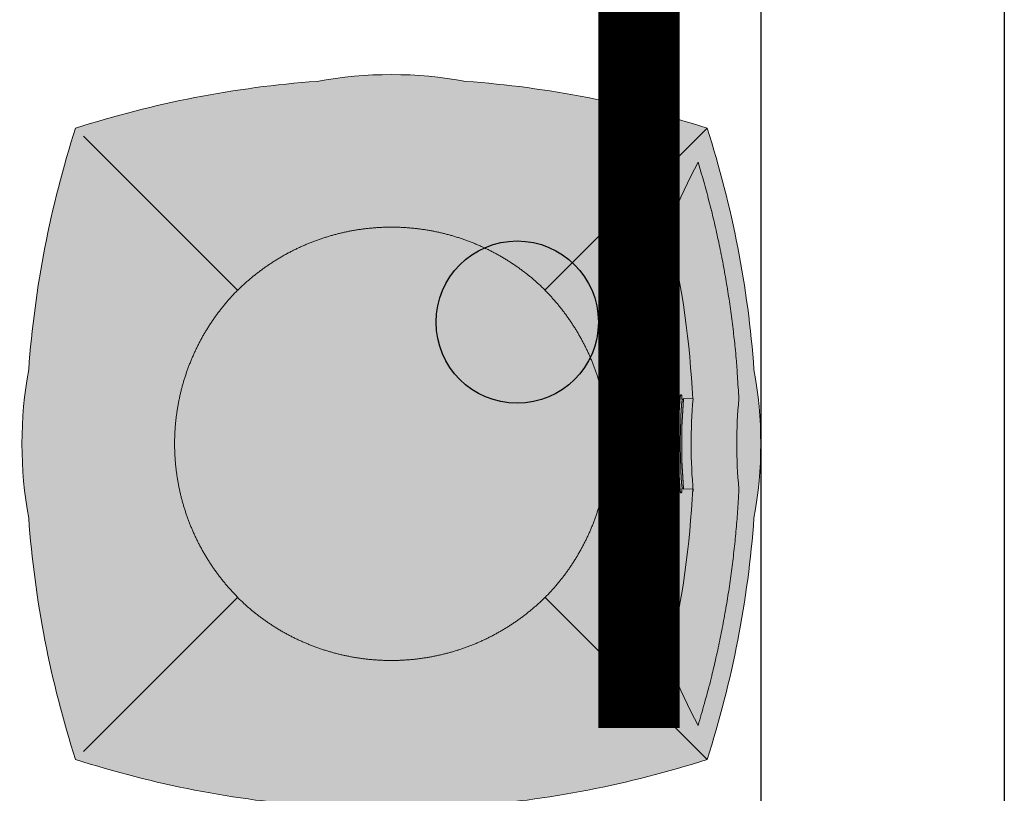
# Model space of a CAD drawing. Units: millimetres. Extents: x -1137 to 3458, y -1604 to 2904.
# Drawn here: x 1021 to 1022, y 482 to 483 of the extents above; entities that cross this region are included whole.
import ezdxf

# ---------------------------------------------------------------- set-up
doc = ezdxf.new("R2010")
doc.units = ezdxf.units.MM
doc.layers.add('#CONCRETO', color=7, linetype='Continuous', lineweight=0)
doc.layers.add('lixeira', color=7, linetype='Continuous', lineweight=0)
doc.layers.add('PLACAS', color=7, linetype='Continuous')

# ---------------------------------------------------------------- blocks, each defined once
blk = doc.blocks.new('6074_BASE-ARQ-TERR$0$LIXEIRA')
h = blk.add_hatch(color=160)
h.dxf.hatch_style = 1
edge = h.paths.add_edge_path()
edge.add_arc((-0.2260829135775566, -0.0001143377739936113), 0.253404075, 169.5817775458283, 190.4182224541717, ccw=False)
edge.add_arc((0.1580350864678621, -0.000114338006824255), 0.6349999999999999, 162.1651661268602, 175.8617632972005, ccw=False)
edge.add_arc((-0.2519649639725685, -0.4101143379230052), 0.6350000000000001, 94.13825732141908, 107.83482688579679, ccw=False)
edge.add_arc((-0.2519649630412459, -0.02599633787758648), 0.2534041, 79.58172618825739, 100.4182738117425, ccw=False)
edge.add_arc((-0.2519649639725685, -0.4101143379230052), 0.6349999999999996, 72.16516782771231, 85.86174267858081, ccw=False)
edge.add_arc((-0.6619649641215801, -0.000114338006824255), 0.6350000000000001, 4.138249074278519, 17.834832172287577, ccw=False)
edge.add_arc((-0.2778469640761614, -0.0001143377739936113), 0.2534040900000001, -10.418253269495324, 10.41825326949521, ccw=False)
edge.add_arc((-0.6619649641215801, -0.000114338006824255), 0.635, 342.1651678277124, 355.86175092572154, ccw=False)
edge.add_arc((-0.2519649639725685, 0.4098856621421874), 0.6350000000000002, 274.13825732437044, 287.83483217228775, ccw=False)
edge.add_arc((-0.2519649639725685, 0.02576766209676862), 0.2534040999999999, 259.5817261807571, 280.4182738192422, ccw=False)
edge.add_arc((-0.2519649639725685, 0.4098856621421874), 0.6349999999999998, 252.1651665524816, 265.8617426756294, ccw=False)
edge.add_arc((0.1580350864678621, -0.000114338006824255), 0.635, 184.1382367027994, 197.8348273114306, ccw=False)
at = {"ltscale": 0.5}
for p, q in [((-0.4416242139413953, 0.1895449121948332), (-0.3466767147183418, 0.09459741273894906)), ((-0.06230566371232271, 0.1895449121948332), (-0.1572531638666987, 0.09459741250611842)), ((-0.1572531135752797, 0.09459746209904552), (-0.157336363568902, 0.09451421210542321)), ((-0.4464489733800292, -0.1945983287878335), (-0.3465933613479137, -0.09474308555945754)), ((-0.3466767640784383, -0.09482613787986338), (-0.346593514084816, -0.09474293771199882)), ((-0.05748092103749514, -0.1945983800105751), (-0.1572531871497631, -0.09482611389830709)), ((-0.2796600628644228, -0.1727419877424836), (-0.2796794632449746, -0.1715191379189491)), ((-0.2242162134498358, -0.1715191379189491), (-0.2242356147617102, -0.1727419877424836)), ((-0.2797210644930601, -0.1857174378819764), (-0.2798195136711001, -0.1801004379522055)), ((-0.2793323639780283, -0.1799535879399627), (-0.2793460134416819, -0.1791470879688859)), ((-0.2245496641844511, -0.1791470879688859), (-0.2245632633566856, -0.1799535879399627)), ((-0.2240761136636138, -0.1801004377193749), (-0.2241745637729764, -0.1857174378819764))]:
    blk.add_line(p, q, dxfattribs=at)
for points in [[(-0.4753093719482422, -0.04593789181672037, -0.09116746955679707), (-0.4753093710169196, 0.04570921580307186, -0.05983393004836597), (-0.4464489500969648, 0.1943697221577168, -0.05983380916339536), (-0.2977887457236648, 0.2232301030308008, -0.09116792146121472), (-0.2061411822214723, 0.2232301032636315, -0.05983383231264383), (-0.05748092103749514, 0.1943697044625878, -0.05983386842641267), (-0.02862051595002413, 0.04570935270749032, -0.09116774070631604), (-0.0286205168813467, -0.04593802848830819, -0.05983386842641244), (-0.05748092103749514, -0.1945983800105751, -0.0598338322997207), (-0.2061411822214723, -0.2234587790444493, -0.09116792152720908), (-0.2977887457236648, -0.2234587790444493, -0.05983383788388382), (-0.4464490199461579, -0.1945983755867928), (-0.4464489733800292, -0.1945983287878335, -0.05983390131500756)], [(-0.2796585103496909, -0.1728399582207203), (-0.2796794641762972, -0.1715191162656993, -0.04029465834870366), (-0.2242162134498358, -0.1715191123075783), (-0.2242371672764421, -0.1728399540297687, 0.04041920380936662)], [(-0.2245650598779321, -0.1800600963179022), (-0.2245496641844511, -0.1791470709722489, 0.04071275221168855), (-0.2793460134416819, -0.1791470749303699), (-0.2793305609375238, -0.1800600956194103, -0.04080043390129946)]]:
    blk.add_lwpolyline(points, format="xyb", close=True, dxfattribs=at)
for points in [[(-0.1573392134159803, 0.09451706218533218), (-0.1590574644505978, 0.0961829621810466, 0.0044238787), (-0.1608047634363174, 0.097818962065503, 0.0044188608), (-0.1625824142247438, 0.09942396217957139, 0.0044176123), (-0.164389063604176, 0.1009988619480282, 0.0044234141), (-0.1662253635004163, 0.1025418620556593, 0.0044255267), (-0.1680886140093207, 0.1040528621524572, 0.0044353813), (-0.1699781138449907, 0.1055289620999247, 0.004432538), (-0.171891363337636, 0.1069706622511148, 0.0044113697), (-0.1738279638811946, 0.1083758121822029, 0.0044034507), (-0.1757864132523537, 0.1097456119023263, 0.0043983638), (-0.1777671137824655, 0.1110784120392054, 0.0043966009), (-0.1797687644138932, 0.1123755623120815, 0.0043947896), (-0.181791614741087, 0.113635262241587, 0.0043941852), (-0.183834464289248, 0.114858812186867, 0.0043919823), (-0.1858975635841489, 0.1160446121357381, 0.0043912166), (-0.1879796637222171, 0.1171938120387495, 0.0043896758), (-0.1900810645893216, 0.1183048123493791, 0.0043891313), (-0.1922005135565996, 0.1193789122626185, 0.004387961599999999), (-0.1943382136523724, 0.1204143119975924, 0.0043876566), (-0.1964930640533566, 0.1214124120306224, 0.004387177), (-0.1986652137711644, 0.1223714619409293, 0.004386832), (-0.2008535135537386, 0.1232927623204887, 0.0043862098), (-0.2030580630525947, 0.1241745620500296, 0.0043851967), (-0.2052777642384171, 0.1250182623043656, 0.004383835999999999), (-0.2075126143172383, 0.1258220120798796, 0.004383129), (-0.2097614640370011, 0.1265872621443123, 0.0043833104), (-0.2120243636891246, 0.12731211213395, 0.0043834417), (-0.2143002143129706, 0.1279980121180415, 0.0043844583), (-0.2165889646857977, 0.1286431620828807, 0.0043859868), (-0.218889613635838, 0.1292489122133702, 0.0043893671), (-0.2212022142484784, 0.1298134620301425, 0.0043924886), (-0.2235257644206285, 0.1303382623009384, 0.0043975226), (-0.2258604140952229, 0.1308214620221406, 0.004400939), (-0.2282052636146545, 0.1312644619029015, 0.0044059182), (-0.2305603642016649, 0.1316655119881034, 0.0044068267), (-0.2329245638102293, 0.1320259622298181, 0.0044087218), (-0.2352975131943822, 0.1323439120315015, 0.0044112378), (-0.2376781646162271, 0.1326208622194827, 0.004417789), (-0.2400660645216703, 0.132854862138629, 0.004420462), (-0.2424596128985286, 0.1330474121496081, 0.004426409), (-0.2448573634028435, 0.1331964621786028, 0.0044257797), (-0.247256264090538, 0.1333037121221423, 0.0044266399), (-0.2496537137776613, 0.1333672620821744, 0.0044313634), (-0.252049813978374, 0.1333889621309936, 0.0044224388), (-0.254444763995707, 0.133367212023586, 0.0044148734), (-0.2568381140008569, 0.1333039121236652, 0.0044102546), (-0.2592291133478284, 0.1331973120104522, 0.0044100976), (-0.2616170644760132, 0.1330492622219026, 0.0044138364), (-0.2640011133626103, 0.1328580621629953, 0.0044173812), (-0.2663810644298792, 0.1326254121959209, 0.004418474699999999), (-0.2687563644722104, 0.1323496620170772, 0.004417357), (-0.271126713603735, 0.1320326123386621, 0.0044151232), (-0.2734912140294909, 0.13167266221717, 0.004413016699999999), (-0.2758495146408677, 0.1312716123647988, 0.0044110714), (-0.2782005639746785, 0.1308278620708734, 0.0044100676), (-0.280544163659215, 0.1303432621061802, 0.0044103098), (-0.2828792640939355, 0.1298161121085286, 0.0044142476), (-0.2852059137076139, 0.129248162265867, 0.0044220171), (-0.2875235127285123, 0.1286377122160047, 0.0044247048), (-0.2898318143561482, 0.127986412262544, 0.0044263591), (-0.2921298639848828, 0.1272927122190595, 0.0044263838), (-0.2944170134142041, 0.1265585620421916, 0.004429761), (-0.296691513620317, 0.1257826122455299, 0.004426725), (-0.2989517142996192, 0.1249672621488571, 0.0044228597), (-0.3011949136853218, 0.1241118120960891, 0.0044192113), (-0.3034198144450784, 0.1232187121640891, 0.004411505), (-0.3056239131838083, 0.1222872619982809, 0.0044127858), (-0.3078079130500555, 0.1213192120194435, 0.0044082057), (-0.3099711639806628, 0.1203132623340935, 0.004403458), (-0.3121140142902732, 0.1192712120246142, 0.0043961298), (-0.314235364086926, 0.1181919621303678, 0.0043963819), (-0.3163357144221663, 0.1170771124307066, 0.0043996963), (-0.318413863889873, 0.1159255621023476, 0.0043864994), (-0.3204697137698531, 0.1147396620362997, 0.0043561733), (-0.3225016631186008, 0.1135185121092945, 0.0043910157), (-0.3245127638801932, 0.1122616122011095, 0.004475638), (-0.3265024134889245, 0.1109670619480312, 0.0043478311), (-0.3284616135060787, 0.1096457121893764, 0.0040588439), (-0.3303857641294599, 0.1082996623590589, 0.0044747569), (-0.3323130132630467, 0.1068948120810091, 0.0053289288), (-0.3342549139633775, 0.1054177621845156, 0.0040476102), (-0.3360636634752154, 0.1040115621872246, 0.001393656), (-0.337686613202095, 0.1027239121031016, 0.0056999719), (-0.3397103128954768, 0.1009987620636821, 0.0098133263), (-0.3427480133250356, 0.09825016185641289, 0.0047967886), (-0.3466786136850715, 0.09459561202675104, 0.00253946)], [(-0.346593514084816, 0.09451421233825386), (-0.3482595141977072, 0.09279601229354739, 0.0044239027), (-0.3498956141993403, 0.09104871214367449, 0.0044188902), (-0.3515006145462394, 0.08927111211232841, 0.0044176381), (-0.3530755639076233, 0.08746456238441169, 0.0044234277), (-0.3546186638996005, 0.08562826202251017, 0.004425547100000001), (-0.3561297133564949, 0.08376506203785539, 0.0044354179), (-0.3576058642938733, 0.08187556220218539, 0.0044325749), (-0.359047663398087, 0.07996236206963658, 0.004411417700000001), (-0.3604528643190861, 0.07802576222456992, 0.0044035012), (-0.3618227634578943, 0.07606731215491891, 0.0043983969), (-0.3631556136533618, 0.07408666214905679, 0.0043966277), (-0.3644528146833181, 0.07208506227470934, 0.0043948203), (-0.3657125635072589, 0.07006216212175786, 0.0043942174), (-0.366936213336885, 0.06801936216652393, 0.004392013), (-0.3681220635771751, 0.06595631199888885, 0.0043912468), (-0.3692713631317019, 0.0638742120936513, 0.004389705900000001), (-0.3703824132680893, 0.06177281215786934, 0.0043891613), (-0.3714565634727478, 0.0596534120850265, 0.0043879912), (-0.3724920637905598, 0.05751566216349602, 0.0043876859), (-0.3734902143478394, 0.05536086205393076, 0.0043872057), (-0.3744493145495653, 0.05318871233612299, 0.0043868611), (-0.3753707138821483, 0.05100041208788753, 0.00438624), (-0.3762525636702776, 0.04879586212337017, 0.004385227199999999), (-0.377096313983202, 0.04657621216028929, 0.004383865900000001), (-0.3779001636430621, 0.04434136208146811, 0.0043831581), (-0.3786654137074947, 0.04209251212887466, 0.0043833386), (-0.3793903635814786, 0.03982961201108992, 0.0043834691), (-0.3800763133913279, 0.0375537620857358, 0.0043844853), (-0.3807215131819248, 0.03526501194573939, 0.0043860122), (-0.3813273645937443, 0.03296436206437647, 0.00438939), (-0.3818919640034437, 0.03065176215022802, 0.0043925108), (-0.382416813634336, 0.02832821197807789, 0.004397545), (-0.3829000648111105, 0.02599356207065284, 0.0044009622), (-0.3833431638777256, 0.02364871231839061, 0.004405942), (-0.3837442137300968, 0.02129361219704151, 0.0044068524), (-0.3841047631576657, 0.0189294118899852, 0.0044087499), (-0.3844227641820908, 0.01655651209875941, 0.0044112613), (-0.3846998140215874, 0.01417581224814057, 0.0044178044), (-0.3849338637664914, 0.01178791187703609, 0.0044204842), (-0.3851264640688896, 0.009394362103193998, 0.0044264411), (-0.3852756135165691, 0.006996612064540386, 0.0044258056), (-0.3853828636929393, 0.004597712308168411, 0.0044266651), (-0.3854464637115598, 0.00220021209679544, 0.0044313946), (-0.3854682138189673, -0.0001958878710865974, 0.0044224774), (-0.3854465642943978, -0.002590837888419628, 0.0044149147), (-0.3853833135217428, -0.004984237952157855, 0.0044102854), (-0.3852767646312714, -0.007375237997621298, 0.004410120999999999), (-0.3851287635043263, -0.00976323802024126, 0.004413861), (-0.3849376132711768, -0.01214728807099164, 0.0044174084), (-0.3847050135955215, -0.01452723774127662, 0.004418502800000001), (-0.3844293635338545, -0.01690258784219623, 0.0044173869), (-0.3841123636811972, -0.01927298796363175, 0.0044151553), (-0.3837524633854628, -0.02163748815655708, 0.004413049), (-0.3833514638245106, -0.02399578806944191, 0.0044111026), (-0.3829077640548348, -0.02634693798609078, 0.0044100963), (-0.3824232146143913, -0.02869048784486949, 0.0044103351), (-0.3818961139768362, -0.03102563763968647, 0.00441427), (-0.3813282633200288, -0.03335233801044524, 0.0044220366), (-0.3807178139686584, -0.03566993772983551, 0.0044247287), (-0.3800665633752942, -0.03797828778624535, 0.0044263914), (-0.379372913390398, -0.04027638793922961, 0.004426414), (-0.3786388142034411, -0.04256353760138154, 0.004429783), (-0.3778629135340452, -0.0448380378074944, 0.0044267526), (-0.3770476141944528, -0.04709833767265081, 0.0044229021), (-0.3761921636760235, -0.049341537989676, 0.0044192484), (-0.3752991138026118, -0.05156648810952902, 0.0044115343), (-0.3743677139282227, -0.05377058801241219, 0.0044128173), (-0.3733997633680701, -0.0559546877630055, 0.0044082394), (-0.3723938148468733, -0.05811793776229024, 0.0044034927), (-0.3713518138974905, -0.06026083789765835, 0.0043961632), (-0.3702725637704134, -0.06238218792714179, 0.004396414699999999), (-0.3691577641293406, -0.06448258785530925, 0.004399729000000001), (-0.36800626385957, -0.0665607878472656, 0.004386532), (-0.3668204136192799, -0.06861668801866472, 0.004356205300000001), (-0.365599263459444, -0.07064868789166212, 0.0043910477), (-0.3643424138426781, -0.07265983778052032, 0.0044756702), (-0.3630479136481881, -0.07464948808774352, 0.0043478623), (-0.361726613715291, -0.07660873793065548, 0.004058873), (-0.3603805638849735, -0.07853293791413307, 0.0044747881), (-0.3589757140725851, -0.08046023780480027, 0.0053289649), (-0.3574987137690187, -0.08240218786522746, 0.0040476384), (-0.3560925144702196, -0.08421098790131509, 0.0013936678), (-0.3548049135133624, -0.08583393786102533, 0.0057000091), (-0.3530798135325313, -0.08785773790441453, 0.009813389399999999), (-0.3503312142565846, -0.09089548792690039, 0.0047968207), (-0.3466767640784383, -0.09482613787986338, 0.0025394776)], [(-0.157336363568902, -0.09474293794482946), (-0.1556703634560108, -0.09302473766729236, 0.004423958), (-0.1540342643857002, -0.09127738792449236, 0.004418945200000001), (-0.1524292146787047, -0.08949973783455789, 0.0044176932), (-0.1508542140945792, -0.08769313781522214, 0.0044234834), (-0.149311114102602, -0.08585688774473965, 0.004425602700000001), (-0.147800063714385, -0.08399363770149648, 0.0044354728), (-0.1463238643482327, -0.0821040878072381, 0.004432629600000001), (-0.1448821136727929, -0.08019083784893155, 0.0044114714), (-0.1434768633916974, -0.07825423777103424, 0.004403555), (-0.1421069642528892, -0.07629578793421388, 0.0043984513), (-0.1407740637660027, -0.07431508786976337, 0.0043966824), (-0.1394768636673689, -0.07231343793682754, 0.0043948749), (-0.1382171139121056, -0.07029058784246445, 0.004394272), (-0.1369934640824795, -0.06824773782864213, 0.0043920676), (-0.1358076147735119, -0.06618458777666092, 0.0043913012), (-0.1346583142876625, -0.06410248763859272, 0.0043897603), (-0.1335472138598561, -0.06200108793564141, 0.004389216), (-0.1324730636551976, -0.05988163780421019, 0.0043880458), (-0.1314375642687082, -0.0577438878826797, 0.004387740399999999), (-0.1304394137114286, -0.0555890379473567, 0.0043872603), (-0.1294803144410253, -0.0534168379381299, 0.0043869158), (-0.1285589644685388, -0.05122853792272508, 0.0043862944), (-0.1276770634576678, -0.04902393789961934, 0.0043852816), (-0.1268333131447434, -0.04680423787795007, 0.0043839202), (-0.1260295137763023, -0.04456938779912889, 0.0043832127), (-0.1252642134204507, -0.04232048778794706, 0.0043833932), (-0.1245393138378859, -0.04005753807723522, 0.004383524000000001), (-0.1238533137366176, -0.03778168791905046, 0.004384540300000001), (-0.1232081633061171, -0.0354928879532963, 0.0043860677), (-0.1226023137569427, -0.033192188013345, 0.0043894461), (-0.1220377143472433, -0.03087958786636591, 0.0043925671), (-0.121512864716351, -0.02855598786845803, 0.004397601599999999), (-0.1210296135395765, -0.02622133796103299, 0.0044010187), (-0.1205865638330579, -0.02387643791735172, 0.0044059983), (-0.1201854646205902, -0.02152128797024488, 0.0044069081), (-0.1198249636217952, -0.01915708766318858, 0.004408805), (-0.1195069635286927, -0.01678408775478601, 0.004411318), (-0.1192299639806151, -0.01440338790416718, 0.004417864000000001), (-0.1189959133043885, -0.01201548799872398, 0.0044205414), (-0.1188033642247319, -0.009621838107705116, 0.004426495), (-0.1186542129144073, -0.007224088069051504, 0.0044258618), (-0.1185469636693597, -0.004825137788429856, 0.0044267216), (-0.1184833636507392, -0.002427638042718172, 0.004431449), (-0.1184616629034281, -3.148801624774933e-05, 0.0044225287), (-0.1184833645820618, 0.002363512292504311, 0.0044149648), (-0.1185466134920716, 0.004756912123411894, 0.0044103396), (-0.1186531651765108, 0.007147962227463722, 0.0044101781), (-0.1188012138009071, 0.009535962017253041, 0.0044139179), (-0.1189924133941531, 0.01192006235942245, 0.004417464199999999), (-0.1192250140011311, 0.01430001202970743, 0.0044185581), (-0.1195007134228945, 0.01667541218921542, 0.0044174413), (-0.1198177132755518, 0.0190458120778203, 0.0044152088), (-0.1201776638627052, 0.02141036232933402, 0.0044131022), (-0.120578714646399, 0.02376866200938821, 0.0044111563), (-0.1210224134847522, 0.02611981215886772, 0.0044101512), (-0.1215070132166147, 0.02846341207623482, 0.0044103919), (-0.1220341138541698, 0.03079856187105179, 0.0044143284), (-0.1226020641624928, 0.0331253120675683, 0.004422097), (-0.1232125638052821, 0.03544291225261986, 0.004424786599999999), (-0.1238638134673238, 0.03775131213478744, 0.0044264444), (-0.1245575146749616, 0.0400494122877717, 0.0044264683), (-0.1252916641533375, 0.04233661224134266, 0.0044298426), (-0.1260676141828299, 0.04461111221462488, 0.0044268083), (-0.1268829135224223, 0.04687141207978129, 0.0044229486), (-0.127738413400948, 0.04911466222256422, 0.0044192982), (-0.1286315144971013, 0.05133956228382885, 0.0044115888), (-0.1295629637315869, 0.05354371201246977, 0.004412870399999999), (-0.1305309636518359, 0.05572781222872436, 0.004408291), (-0.1315369643270969, 0.0578910622280091, 0.0044035434), (-0.1325790137052536, 0.06003401218913496, 0.0043962146), (-0.1336582638323307, 0.06215536221861839, 0.0043964664), (-0.1347731146961451, 0.0642557623796165, 0.004399780900000001), (-0.1359247136861086, 0.06633396213874221, 0.0043865837), (-0.1371106132864952, 0.06838986207731068, 0.0043562569), (-0.138331763446331, 0.07042186218313873, 0.0043910997), (-0.1395886642858386, 0.07243301207199693, 0.0044757236), (-0.140883213840425, 0.07442266191355884, 0.0043479141), (-0.1422046143561602, 0.07638196228072047, 0.0040589213), (-0.1435506641864777, 0.07830611220560968, 0.004474842), (-0.1449555633589625, 0.08023341186344624, 0.00532903), (-0.1464326642453671, 0.08217536215670407, 0.0040476872), (-0.1478388635441661, 0.0839841621927917, 0.0013936828), (-0.1491265650838614, 0.08560711215250194, 0.0057000799), (-0.150851714424789, 0.08763091219589114, 0.0098135126), (-0.1536003639921546, 0.09066861215978861, 0.004796879600000001), (-0.1572549641132355, 0.09459931193850935, 0.0025395081)], [(-0.4753093887120485, 0.04570911801420152, 0.09116753601639281), (-0.4753093412145972, -0.04593805503100157)], [(-0.346593514084816, -0.09474293771199882), (-0.3448753133416176, -0.09640893805772066, 0.004423958), (-0.3431279640644789, -0.09804503782652318, 0.004418945200000001), (-0.3413503635674715, -0.09965008776634932, 0.0044176932), (-0.3395437635481358, -0.1012250878848135, 0.0044234834), (-0.3377074636518955, -0.1027681878767908, 0.004425602700000001), (-0.3358442140743136, -0.1042792377993464, 0.0044354728), (-0.3339547142386436, -0.1057554378639907, 0.004432629600000001), (-0.3320414638146758, -0.1071971878409386, 0.0044114714), (-0.3301048148423433, -0.1086024378892034, 0.004403555), (-0.3281463636085391, -0.1099723377265036, 0.0043984513), (-0.3261656640097499, -0.1113052377477288, 0.0043966824), (-0.3241640636697412, -0.1126024378463626, 0.0043948749), (-0.322141163982451, -0.1138621876016259, 0.004394272), (-0.3200983144342899, -0.1150858378969133, 0.0043920676), (-0.3180352142080665, -0.1162716881372035, 0.0043913012), (-0.3159530647099018, -0.1174209879245609, 0.0043897603), (-0.3138516638427973, -0.118532087886706, 0.004389216), (-0.3117322139441967, -0.1196062378585339, 0.0043880458), (-0.3095944635570049, -0.1206416878849268, 0.004387740399999999), (-0.3074396140873432, -0.1216398878023028, 0.0043872603), (-0.3052674140781164, -0.1225989880040288, 0.0043869158), (-0.3030791133642197, -0.1235203377436846, 0.0043862944), (-0.3008745145052671, -0.1244022380560637, 0.0043852816), (-0.2986548133194447, -0.1252459879033267, 0.0043839202), (-0.296419964171946, -0.1260497877374291, 0.0043832127), (-0.2941710641607642, -0.1268150878604501, 0.0043833932), (-0.2919081645086408, -0.1275399879086763, 0.004383524000000001), (-0.2896322645246983, -0.1282259877771139, 0.004384540300000001), (-0.2873434638604522, -0.1288711377419531, 0.0043860677), (-0.2850427636876702, -0.1294769877567887, 0.0043894461), (-0.2827301640063524, -0.1300415876321495, 0.0043925671), (-0.2804065635427833, -0.1305664379615337, 0.004397601599999999), (-0.2780719138681889, -0.1310496879741549, 0.0044010187), (-0.2757270140573382, -0.1314927376806736, 0.0044059983), (-0.2733718641102314, -0.1318938378244638, 0.0044069081), (-0.271007664501667, -0.1322542876005173, 0.004408805), (-0.2686346638947725, -0.1325723379850388, 0.004411318), (-0.2662540134042501, -0.1328493379987776, 0.004417864000000001), (-0.2638660641387105, -0.1330833877436817, 0.0044205414), (-0.2614724636077881, -0.1332759379874915, 0.004426495), (-0.2590746637433767, -0.1334250879008323, 0.0044258618), (-0.2566757136955857, -0.1335323378443718, 0.0044267216), (-0.254278214648366, -0.1335959376301616, 0.004431449), (-0.2518820641562343, -0.1336176376789808, 0.0044225287), (-0.2494871141389012, -0.1335959378629923, 0.0044149648), (-0.2470937138423324, -0.1335326875559986, 0.0044103396), (-0.2447026642039418, -0.1334261379670352, 0.0044101781), (-0.2423146637156606, -0.133278087945655, 0.0044139179), (-0.2399305636063218, -0.1330868878867477, 0.004417464199999999), (-0.2375505641102791, -0.1328542877454311, 0.0044185581), (-0.2351751634851098, -0.1325785878580064, 0.0044174413), (-0.2328047631308436, -0.1322615379467607, 0.0044152088), (-0.2304402142763138, -0.1319016376510262, 0.0044131022), (-0.2280819145962596, -0.131500587798655, 0.0044111563), (-0.2257307637482882, -0.1310568880289793, 0.0044101512), (-0.2233871640637517, -0.1305722878314555, 0.0044103919), (-0.2210520142689347, -0.1300451378338039, 0.0044143284), (-0.2187252640724182, -0.1294772378169, 0.004422097), (-0.2164076641201973, -0.12886673794128, 0.004424786599999999), (-0.2140992637723684, -0.1282154379878193, 0.0044264444), (-0.2118011647835374, -0.1275217877700925, 0.0044264683), (-0.2095139641314745, -0.1267876378260553, 0.0044298426), (-0.2072394639253616, -0.1260116877965629, 0.0044268083), (-0.2049791635945439, -0.1251963879913092, 0.0044229486), (-0.2027359139174223, -0.1243408878799528, 0.0044192982), (-0.2005110140889883, -0.1234477879479527, 0.0044115888), (-0.1983068641275167, -0.1225163380149752, 0.004412870399999999), (-0.1961227636784315, -0.1215483378618956, 0.004408291), (-0.1939595146104693, -0.1205423378851265, 0.0044035434), (-0.1918165637180209, -0.1195002880413085, 0.0043962146), (-0.1896952139213681, -0.1184210376814008, 0.0043964664), (-0.1875948142260313, -0.1173061879817396, 0.004399780900000001), (-0.185516613535583, -0.1161545880604535, 0.0043865837), (-0.1834607133641839, -0.1149686879944056, 0.0043562569), (-0.1814287146553397, -0.1137475378345698, 0.0043910997), (-0.1794175636023283, -0.1124905878677964, 0.0044757236), (-0.177427913993597, -0.1111960378475487, 0.0043479141), (-0.1754686636850238, -0.1098746878560632, 0.0040589213), (-0.1735444637015462, -0.1085286377929151, 0.004474842), (-0.1716171642765403, -0.1071237376891077, 0.00532903), (-0.1696752142161131, -0.1056466377340257, 0.0040476872), (-0.1678664144128561, -0.1042404379695654, 0.0013936828), (-0.1662434628233314, -0.102952737826854, 0.0057000799), (-0.1642197147011757, -0.1012275877874345, 0.0098135126), (-0.1611819639801979, -0.09847893775440753, 0.004796879600000001), (-0.157251313328743, -0.09482433809898794, 0.0025395081)], [(-0.2821697639301419, -0.1781526878476143), (-0.2817144142463803, -0.177950237877667, 0.0063735149), (-0.2812900636345148, -0.1777479378506541, 0.0071163948), (-0.2808977635577321, -0.1775457377079874, 0.008137969200000001), (-0.2805380644276738, -0.1773441378027201, 0.009588996800000001), (-0.2802144642919302, -0.1771439879667014, 0.011529374), (-0.2799270628020167, -0.1769457380287349, 0.014025372), (-0.2796790637075901, -0.176749937934801, 0.017517453), (-0.279470513574779, -0.1765571879222989, 0.022318731), (-0.2793048145249486, -0.1763681876473129, 0.029317649), (-0.279181663878262, -0.1761829378083348, 0.038662814), (-0.2791043631732464, -0.1760020877700299, 0.051182965), (-0.2790739135816693, -0.1758274878375232, 0.066545089), (-0.2790943635627627, -0.1756602379027754, 0.073047419), (-0.2791612138971686, -0.1754936878569424, 0.056652119), (-0.2792839640751481, -0.1753203377593309, 0.066926447), (-0.2795166140422225, -0.1751370879355818, 0.07025039200000001), (-0.2798993634060025, -0.1749439879786223, 0.026576011), (-0.2803101632744074, -0.1747569378931075, -0.0037339087), (-0.2807287639006972, -0.174583937972784, 0.044012787), (-0.2817196641117334, -0.1743817878887057, 0.034862456), (-0.2838841648772359, -0.1741043878719211, 0.0087016197), (-0.2870974140241742, -0.1737607880495489, 0.0033449873)], [(-0.2153292139992118, -0.1736781876534224), (-0.2160213133320212, -0.1737137879244983, 0.002430141), (-0.2167394645512104, -0.1737570376135409, 0.002043036), (-0.2174864634871483, -0.1738081376533955, 0.002104874), (-0.2182494634762406, -0.1738676878158003, 0.0027449122), (-0.2190147647634149, -0.1739369877614081, 0.0033165053), (-0.2197733633220196, -0.1740166877862066, 0.0039664649), (-0.2205152632668614, -0.1741079378407449, 0.0047392214), (-0.2212254637852311, -0.1742104378063232, 0.0060069914), (-0.2218850636854768, -0.1743242377415299, 0.0073110678), (-0.222480864264071, -0.1744464377406985, 0.008841736999999999), (-0.2229979634284973, -0.1745748380199075, 0.01128925), (-0.2234431635588408, -0.1747089880518615, 0.013784725), (-0.2238199636340141, -0.1748491376638412, 0.017449143), (-0.2241336638107896, -0.1749945878982544, 0.022581478), (-0.2243837639689445, -0.1751450877636671, 0.030328836), (-0.2245756648480892, -0.175300037721172, 0.040054962), (-0.2247102139517665, -0.1754592377692461, 0.05310456700000001), (-0.2247926136478782, -0.1756220879033208, 0.06493771200000001), (-0.2248236630111933, -0.1757882880046964, 0.071913318), (-0.224807714112103, -0.1759575877804309, 0.067673978), (-0.2247457141056657, -0.1761297378689051, 0.054026649), (-0.2246444141492248, -0.1763032879680395, 0.039320648), (-0.224505914375186, -0.1764775877818465, 0.032045225), (-0.2243260135874152, -0.1766560380347073, 0.027491808), (-0.2241032142192125, -0.1768396876286715, 0.016152408), (-0.2238750644028187, -0.1770130377262831, 0.0047293114), (-0.2236519129946828, -0.1771718878298998, 0.017331469), (-0.2232905635610223, -0.1773824379779398, 0.021799252), (-0.222638014703989, -0.1777139878831804, 0.0082256919), (-0.2217259146273136, -0.1781526878476143, 0.0038666652)], [(-0.2821697639301419, -0.1781526878476143), (-0.2821773141622543, -0.178193487925455, 0.014545751), (-0.2821823637932539, -0.1782339378260076, 0.015184665), (-0.2821848141029477, -0.1782739877235144, 0.015580617), (-0.2821848141029477, -0.1783136376179755, 0.015572139), (-0.2821823135018349, -0.1783529880922288, 0.014988614), (-0.2821776131168008, -0.1783917879220098, 0.013874125), (-0.2821707641705871, -0.1784299379214644, 0.01475562), (-0.2821613643318415, -0.178468287922442, 0.016642214), (-0.2821492636576295, -0.1785069878678769, 0.012487769), (-0.2821366135030985, -0.1785431378521025, 0.004929183), (-0.2821241142228246, -0.1785755879245698, 0.016011371), (-0.2821039641276002, -0.1786162378266454, 0.025000898), (-0.2820676136761904, -0.1786776380613446, 0.011661967), (-0.2820169636979699, -0.1787572377361357, 0.0061280003)], [(-0.2818799642845988, -0.1789167379029095), (-0.2817217642441392, -0.1789316877257079, 0.0001237023), (-0.2815635642036796, -0.1789465877227485, 0.000122663), (-0.2814054638147354, -0.178961387835443, 0.0001236684), (-0.2812471138313413, -0.1789761381223798, 0.0001262992), (-0.2810885133221745, -0.1789908381178975, 0.0001227526), (-0.2809305135160685, -0.1790053879376501, 0.000114621), (-0.2807734645903111, -0.1790198378730565, 0.0001265636), (-0.2806138144806027, -0.1790343378670514, 0.0001509597), (-0.2804504632949829, -0.1790491377469152, 0.0001145657), (-0.2802970139309764, -0.179062987677753, 3.92266e-05), (-0.2801583139225841, -0.1790754878893495, 0.0001617478), (-0.2799801137298346, -0.1790913380682468, 0.000278468), (-0.2797055635601282, -0.1791155377868563, 0.0001361199), (-0.2793460134416819, -0.1791470879688859, 7.21069e-05)], [(-0.2245496641844511, -0.1791470879688859), (-0.2243910636752844, -0.1791332378052175, 0.0001240223), (-0.2242325646802783, -0.1791193378157914, 0.0001231071), (-0.2240741141140461, -0.1791053877677768, 0.0001241141), (-0.2239155136048794, -0.1790913378354162, 0.0001266049), (-0.2237567147240043, -0.1790771877858788, 0.0001229932), (-0.2235986143350601, -0.1790629879105836, 0.000114826), (-0.2234414629638195, -0.1790488378610462, 0.0001266666), (-0.2232818128541112, -0.1790343378670514, 0.0001508853), (-0.2231184635311365, -0.1790194378700107, 0.0001145676), (-0.2229651147499681, -0.1790053877048194, 3.9462e-05), (-0.2228265134617686, -0.1789926877245307, 0.0001614174), (-0.2226485637947917, -0.1789761378895491, 0.000277593), (-0.2223745137453079, -0.178950488101691, 0.0001357736), (-0.2220157133415341, -0.1789167379029095, 7.198279999999999e-05)], [(-0.2218787139281631, -0.1787572377361357), (-0.2218542629852891, -0.1787223878782243, 0.0097950559), (-0.2218315145000815, -0.1786871377844363, 0.009857069100000001), (-0.2218105150386691, -0.1786514876876026, 0.010367004), (-0.2217913148924708, -0.1786153877619654, 0.011375703), (-0.2217740137130022, -0.1785788380075246, 0.011641172), (-0.2217586142942309, -0.1785420877858996, 0.011282998), (-0.2217452647164464, -0.1785051377955824, 0.013177392), (-0.2217340134084225, -0.1784671880304813, 0.016757579), (-0.221725064329803, -0.1784278876148164, 0.012882112), (-0.2217179136350751, -0.1783907380886376, 0.00377421), (-0.221712464466691, -0.1783569876570255, 0.019468826), (-0.2217108635231853, -0.1783128378447145, 0.034812751), (-0.2217155136168003, -0.1782437379006296, 0.016559493), (-0.2217259146273136, -0.1781526878476143, 0.0084888946)], [(-0.4254342634230852, -0.1890318880323321), (-0.4195197140797973, -0.1907942378893495, 0.0025704871), (-0.4135883636772633, -0.1924963879864663, 0.0025710986), (-0.4076393144205213, -0.1941358875483274, 0.0025711701), (-0.4016738133504987, -0.1957150879316032, 0.0025714904), (-0.3956917636096478, -0.1972313378937542, 0.0025710907), (-0.3896944634616375, -0.1986869880929589, 0.0025699239), (-0.3836817648261786, -0.2000793877523392, 0.0025718851), (-0.3776541138067842, -0.2014110379386693, 0.0025768349), (-0.3716113129630685, -0.202679187990725, 0.0025706919), (-0.3655566144734621, -0.2038861378096044, 0.0025554762), (-0.3594906637445092, -0.2050292380154133, 0.0025780118), (-0.3534057140350342, -0.2061113379895687, 0.0026310059), (-0.3472987646237016, -0.2071299878880382, 0.002556619), (-0.3412052635103464, -0.2080855877138674, 0.0023877823), (-0.3351370142772794, -0.2089747877325863, 0.0026362464), (-0.3289590636268258, -0.2098077877890319, 0.0031436948), (-0.3226247141137719, -0.2105845378246158, 0.0023865212), (-0.3166712643578649, -0.2112768879160285, 0.000821586), (-0.3112846640869975, -0.2118715378455818, 0.0033664927), (-0.3043551137670875, -0.2124910377897322, 0.0057925401), (-0.293668613769114, -0.2132586878724396, 0.002833115), (-0.2796655641868711, -0.2141520378645509, 0.0015013013)], [(-0.2242300640791655, -0.2141520378645509), (-0.2180578140541911, -0.2138324878178537, 0.0025719859), (-0.2118908138945699, -0.2134504877030849, 0.0025740201), (-0.2057292638346553, -0.2130034379661083, 0.0025744174), (-0.1995733631774783, -0.2124940380454063, 0.0025737518), (-0.1934240637347102, -0.2119197379797697, 0.002572879), (-0.1872816644608974, -0.2112832379061729, 0.0025713366), (-0.181146964430809, -0.2105820879805833, 0.0025730211), (-0.1750195631757379, -0.2098186877556145, 0.002577432), (-0.1689002132043242, -0.2089905380271375, 0.0025709778), (-0.1627910640090704, -0.2081008879467845, 0.0025552912), (-0.1566937640309334, -0.2071474378462881, 0.0025774929), (-0.1506000636145473, -0.2061303879600018, 0.0026299574), (-0.1445079138502479, -0.2050463878549635, 0.0025553418), (-0.138450413942337, -0.2039077379740775, 0.0023860534), (-0.1324399644508958, -0.2027152879163623, 0.0026341147), (-0.1263461140915751, -0.2014334877021611, 0.0031414067), (-0.120124964043498, -0.2000467877369374, 0.0023838543), (-0.1142910635098815, -0.1987082380801439, 0.0008156677000000001), (-0.1090227141976357, -0.1974671876523644, 0.0033652509), (-0.1022891132161021, -0.195732438005507, 0.005795024300000001), (-0.09196106344461441, -0.1928785876370966, 0.0028313913), (-0.07846136391162872, -0.1890319378580898, 0.0014988733)]]:
    blk.add_lwpolyline(points, format="xyb", dxfattribs=at)
for centre, radius, start, end in [((-0.2519649630412459, -0.02599633787758648), 0.2534041, 79.58174998624602, 100.418250013754), ((-0.2519649639725685, -0.4101143379230052), 0.635, 94.13825003936644, 107.8348300017084), ((-0.2519649639725685, -0.4101143379230052), 0.635, 72.1651699982916, 85.86174996063356), ((0.1580350864678621, -0.000114338006824255), 0.635, 162.1651700023774, 175.8617699818729), ((-0.6619649641215801, -0.000114338006824255), 0.635, 4.138259014483035, 17.83482999762263), ((0.1580350864678621, -0.000114338006824255), 0.635, 184.1382500270237, 197.8348299976226), ((-0.6619649641215801, -0.000114338006824255), 0.635, 342.1651679648873, 355.8617569835302), ((-0.2519478145986795, -0.5150708376895636), 0.3693222500000001, 94.31860002083504, 118.0176000138112), ((-0.251947813667357, 0.3864501621574163), 0.5339720500000001, 267.0145099884779, 272.985490011522), ((-0.2519478145986795, -0.5150708376895636), 0.369322235, 61.98239997992239, 85.68139997916498), ((-0.2519478145986795, 0.3862355123274028), 0.55524085, 259.976967557077, 280.0230324954695), ((-0.251947813667357, 0.3861809121444821), 0.5526542, 260.7053999612345, 279.4493198587706), ((-0.2519477643072605, 0.3863240121863782), 0.5727153, 256.8664274402643, 267.2204100056125), ((-0.2519478145986795, -0.5150708376895636), 0.343350925, 83.8777199790973, 96.12228002232546), ((-0.2519478145986795, -0.5150708376895636), 0.34466916, 85.38507001360207, 94.61492998639795), ((-0.2519477643072605, 0.3863240121863782), 0.5727153, 272.7795859879752, 283.1335662044165), ((-0.2519478145986795, -0.5150708376895636), 0.33827091, 84.87422004425912, 95.12577995574087), ((-0.2519478145986795, -0.5150708376895636), 0.33612797, 85.24357999580492, 94.75642000419508), ((-0.2519478145986795, -0.5150708376895636), 0.33703922, 85.33724000043713, 94.66275999956287), ((-0.2519478145986795, -0.5150708376895636), 0.33032298, 84.89222997148754, 94.82014995390115), ((-0.2519649639725685, 0.4098856621421874), 0.635, 252.1651699982916, 265.8617499606336), ((-0.2519649639725685, 0.4098856621421874), 0.635, 274.1382495042611, 287.8348320224135), ((-0.2519478145986795, -0.5150708376895636), 0.30219267, 84.73731003518893, 95.26269001917059), ((-0.2519649639725685, 0.02576766209676862), 0.2534041, 259.5817499862461, 280.4182500137539)]:
    blk.add_arc(centre, radius, start, end, dxfattribs=at)
blk = doc.blocks.new('placas')
at = {"layer": '#CONCRETO'}
h = blk.add_hatch(color=256, dxfattribs=at)
h.dxf.hatch_style = 1
edge = h.paths.add_edge_path()
edge.add_arc((-7.868104148628374e-07, -0.01904887147247791), 0.05, 0, 360)
at = {"layer": 'PLACAS', "color": 7, "linetype": 'Continuous', "const_width": 0.05}
blk.add_lwpolyline([(0.07500953954877332, 0.2309511285275221), (0.07498888683039695, -0.2690488714724779)], dxfattribs=at)
at = {"layer": 'PLACAS', "color": 7, "linetype": 'Continuous'}
blk.add_circle((-7.868104148628374e-07, -0.01904887147247791), 0.05, dxfattribs=at)

msp = doc.modelspace()

# ---------------------------------------------------------------- linework, layer by layer
for p, q in [((1021.445896961328, 580.6118524338423), (1021.445896961328, 471.1240379887938)), ((1021.595896961351, 580.6118524338423), (1021.595896961351, 471.1240379887938))]:
    msp.add_line(p, q)

# ---------------------------------------------------------------- block references
msp.add_blockref('placas', (1021.295897748156, 482.3680653798698))
at = {"layer": 'lixeira', "xscale": -1, "rotation": 90}
msp.add_blockref('6074_BASE-ARQ-TERR$0$LIXEIRA', (1021.21826052329, 482.0220645743726), dxfattribs=at)

doc.saveas('drawing.dxf')
